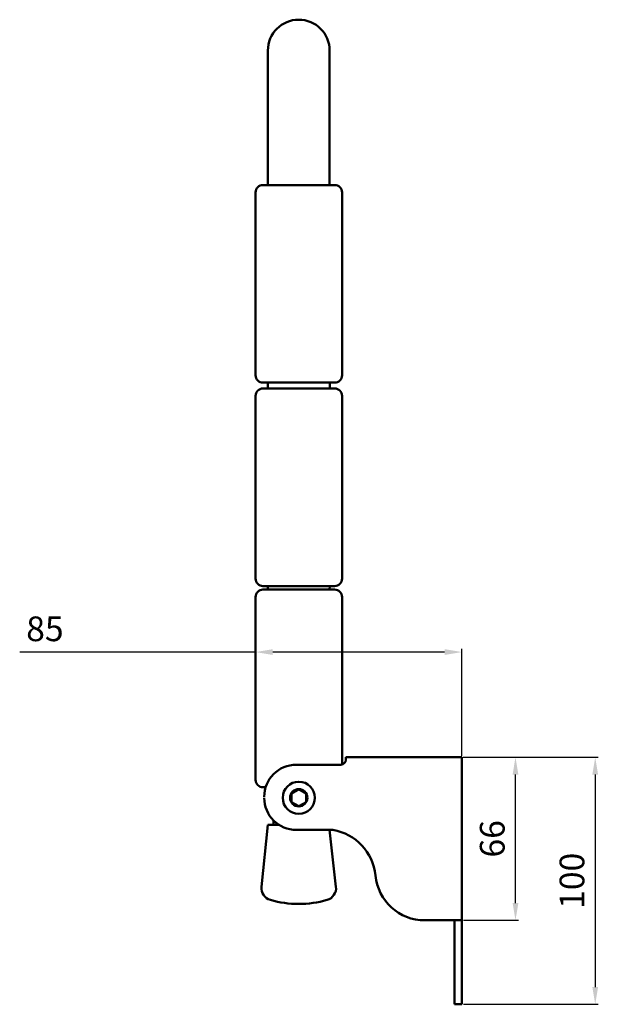
# Model space of a CAD drawing. Units: millimetres. Extents: x -759 to 4250, y -699 to 1004.
# Drawn here: x 1924 to 2158, y 570 to 969 of the extents above; entities that cross this region are included whole.
import ezdxf

# ---------------------------------------------------------------- set-up
doc = ezdxf.new("R2010")
doc.units = ezdxf.units.MM
doc.layers.add('Disegno', color=7, linetype='Continuous', lineweight=50)
doc.layers.add('Quote', color=1, linetype='Continuous', lineweight=18)
doc.styles.get("Standard").update_dxf_attribs({"font": 'arial.ttf', "height": 10})
doc.dimstyles.new('ISO-25', dxfattribs={"dimtxt": 2.5, "dimasz": 7, "dimexe": 1.25, "dimexo": 0.625, "dimgap": 3, "dimtad": 1, "dimtxsty": 'Standard', "dimcen": 2.5, "dimadec": 0, "dimazin": 0, "dimtfac": 1, "dimtmove": 0, "dimatfit": 3, "dimfxl": 1.25, "dimarcsym": 0})

# ---------------------------------------------------------------- blocks, each defined once
blk = doc.blocks.new('*D16')
at = {"layer": 'Defpoints', "color": 0, "transparency": 16777216}
for p in [(2102.55, 712.9), (2102.55, 670.29), (2019.05, 661.17)]:
    blk.add_point(p, dxfattribs=at)
at = {"layer": 'Quote', "color": 0, "lineweight": -2, "transparency": 16777216}
for p, q in [((2019.05, 661.79), (2019.05, 714.15)), ((2102.55, 670.92), (2102.55, 714.15)), ((2019.05, 712.9), (1923.62, 712.9)), ((2095.55, 712.9), (2026.05, 712.9))]:
    blk.add_line(p, q, dxfattribs=at)
at = {"layer": 'Quote', "color": 0, "transparency": 16777216}
for points in [[(2026.05, 714.07), (2026.05, 711.73), (2019.05, 712.9)], [(2095.55, 714.07), (2095.55, 711.73), (2102.55, 712.9)]]:
    blk.add_solid(points, dxfattribs=at)
at = {"layer": 'Quote', "color": 0, "transparency": 16777216, "insert": (1933.82, 721.01), "char_height": 10, "attachment_point": 5}
blk.add_mtext('85', dxfattribs=at)
blk = doc.blocks.new('*D17')
at = {"layer": 'Defpoints', "color": 0, "transparency": 16777216}
for p in [(2102.35, 670.29), (2124.24, 670.29), (2102.55, 604.29)]:
    blk.add_point(p, dxfattribs=at)
at = {"layer": 'Quote', "color": 0, "lineweight": -2, "transparency": 16777216}
for p, q in [((2102.98, 670.29), (2125.49, 670.29)), ((2124.24, 611.29), (2124.24, 663.29)), ((2103.17, 604.29), (2125.49, 604.29))]:
    blk.add_line(p, q, dxfattribs=at)
at = {"layer": 'Quote', "color": 0, "transparency": 16777216}
for points in [[(2123.08, 663.29), (2125.41, 663.29), (2124.24, 670.29)], [(2123.08, 611.29), (2125.41, 611.29), (2124.24, 604.29)]]:
    blk.add_solid(points, dxfattribs=at)
at = {"layer": 'Quote', "color": 0, "transparency": 16777216, "insert": (2116.14, 637.29), "char_height": 10, "attachment_point": 5, "rotation": 90}
blk.add_mtext('66', dxfattribs=at)
blk = doc.blocks.new('*D18')
at = {"layer": 'Defpoints', "color": 0, "transparency": 16777216}
for p in [(2102.55, 670.29), (2102.55, 570.29), (2156.51, 570.29)]:
    blk.add_point(p, dxfattribs=at)
at = {"layer": 'Quote', "color": 0, "lineweight": -2, "transparency": 16777216}
for p, q in [((2103.17, 670.29), (2157.76, 670.29)), ((2156.51, 663.29), (2156.51, 577.29)), ((2103.17, 570.29), (2157.76, 570.29))]:
    blk.add_line(p, q, dxfattribs=at)
at = {"layer": 'Quote', "color": 0, "transparency": 16777216}
for points in [[(2155.34, 663.29), (2157.68, 663.29), (2156.51, 670.29)], [(2155.34, 577.29), (2157.68, 577.29), (2156.51, 570.29)]]:
    blk.add_solid(points, dxfattribs=at)
at = {"layer": 'Quote', "color": 0, "transparency": 16777216, "insert": (2148.4, 620.29), "char_height": 10, "attachment_point": 5, "rotation": 90}
blk.add_mtext('100', dxfattribs=at)

msp = doc.modelspace()

# ---------------------------------------------------------------- linework, layer by layer
at = {"layer": 'Disegno'}
for p, q in [((2024.048, 901.982), (2024.048, 956.417)), ((2049.048, 901.982), (2049.048, 956.417)), ((2022.048, 901.982), (2051.048, 901.982)), ((2019.048, 824.972), (2019.048, 898.982)), ((2054.048, 824.981), (2054.048, 898.982)), ((2022.049, 821.972), (2051.049, 821.981)), ((2024.071, 819.619), (2024.072, 821.973)), ((2049.071, 819.619), (2049.072, 821.981)), ((2022.048, 819.619), (2051.048, 819.619)), ((2019.048, 742.619), (2019.048, 816.619)), ((2054.048, 742.619), (2054.048, 816.619)), ((2022.048, 739.619), (2051.048, 739.619)), ((2022.048, 738.167), (2051.048, 738.167)), ((2024.048, 738.167), (2024.051, 739.619)), ((2049.049, 738.167), (2049.052, 739.619)), ((2019.048, 661.167), (2019.048, 735.167)), ((2054.048, 667.356), (2054.048, 735.167)), ((2102.548, 670.292), (2055.548, 670.292)), ((2055.548, 669.292), (2055.548, 670.292)), ((2102.548, 570.293), (2102.548, 670.292)), ((2035.548, 667.292), (2053.548, 667.292)), ((2022.048, 658.167), (2023.139, 658.167)), ((2021.456, 617.861), (2024.048, 642.917)), ((2028.62, 642.917), (2024.048, 642.917)), ((2026.334, 642.917), (2026.334, 644.725)), ((2050.362, 640.917), (2035.548, 640.917)), ((2051.607, 617.89), (2049.048, 640.917)), ((2102.548, 604.293), (2087.548, 604.293)), ((2099.548, 570.293), (2099.548, 604.293)), ((2099.548, 570.293), (2102.548, 570.293))]:
    msp.add_line(p, q, dxfattribs=at)
msp.add_lwpolyline([(2033.548, 652.185), (2036.548, 650.453), (2039.548, 652.185), (2039.548, 655.649), (2036.548, 657.382), (2033.548, 655.649)], close=True, dxfattribs=at)
for radius in [6.5, 3.5]:
    msp.add_circle((2036.548, 653.917), radius, dxfattribs=at)
for centre, radius, start, end in [((2036.548, 956.417), 12.5, 0, 180), ((2022.048, 898.982), 3, 90, 180), ((2051.048, 898.982), 3, 0, 90), ((2022.048, 824.972), 3, 180, 270.01794), ((2051.048, 824.981), 3, 270.01794, 0), ((2022.048, 816.619), 3, 90, 180), ((2051.048, 816.619), 3, 0, 90), ((2022.048, 742.619), 3, 180, 270), ((2051.048, 742.619), 3, 270, 0), ((2022.048, 735.167), 3, 90, 180), ((2051.048, 735.167), 3, 0, 90), ((2035.548, 654.292), 13, 90, 180), ((2053.548, 669.292), 2, 270, 0), ((2022.048, 661.167), 3, 180, 270), ((2035.548, 653.917), 13, 180, 270), ((2046.738, 620.218), 21.014, 6.22874, 80.06937), ((2087.548, 624.293), 20, 185.14842, 270), ((2046.637, 617.338), 5, 286.02763, 6.34019), ((2026.429, 617.346), 5, 174.09386, 253.92437), ((2036.548, 652.459), 41.542, 253.92437, 286.02763)]:
    msp.add_arc(centre, radius, start, end, dxfattribs=at)

# ---------------------------------------------------------------- dimensions: what is measured, and where the dimension line sits
at = {"layer": 'Quote'}
dim = msp.add_linear_dim(base=(2102.548, 712.899), p1=(2019.048, 661.167), p2=(2102.548, 670.292), angle=180, text='85', dimstyle='ISO-25', override={"dimtxt": 10, "dimasz": 7}, dxfattribs=at)
dim.commit()
dim.dimension.update_dxf_attribs({"geometry": '*D16', "text_midpoint": (1933.823, 712.899), "dimtype": 160})
dim = msp.add_linear_dim(base=(2124.242, 670.292), p1=(2102.548, 604.293), p2=(2102.35, 670.292), angle=90, dimstyle='ISO-25', override={"dimtxt": 10, "dimasz": 7}, dxfattribs=at)
dim.commit()
dim.dimension.update_dxf_attribs({"geometry": '*D17', "text_midpoint": (2116.137, 637.292)})
dim = msp.add_linear_dim(base=(2156.509, 570.293), p1=(2102.548, 670.292), p2=(2102.548, 570.293), angle=90, dimstyle='ISO-25', dxfattribs=at)
dim.commit()
dim.dimension.update_dxf_attribs({"geometry": '*D18', "text_midpoint": (2148.403, 620.292)})

doc.saveas('drawing.dxf')
